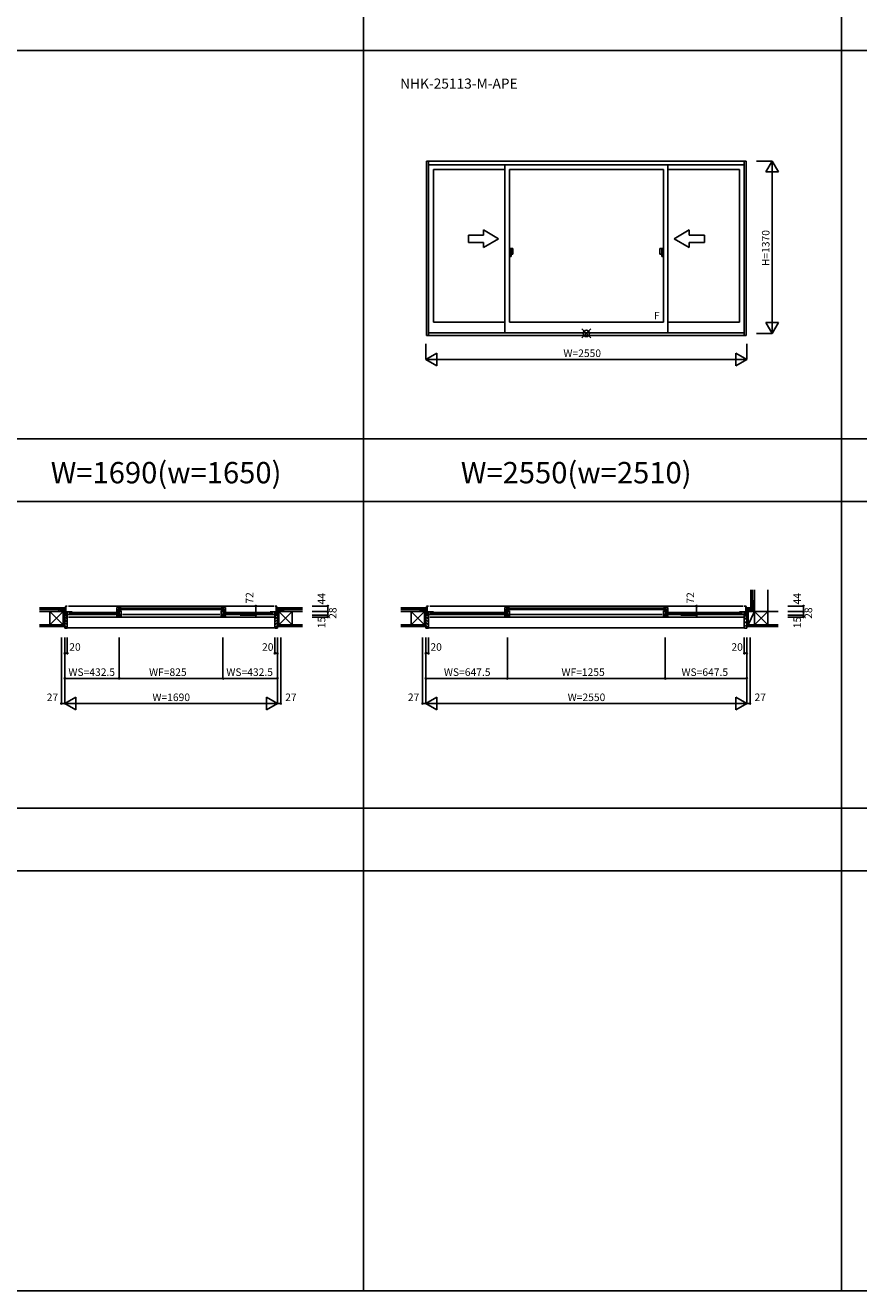
# Model space of a CAD drawing. Extents: x 0 to 27500, y 0 to 20000.
# Drawn here: x 13713 to 20336, y 0 to 10062 of the extents above; entities that cross this region are included whole.
import ezdxf
from ezdxf.enums import TextEntityAlignment as Align

# ---------------------------------------------------------------- set-up
doc = ezdxf.new("R2010")
doc.units = 0
doc.layers.get('0').update_dxf_attribs({"linetype": 'CONTINUOUS'})
for name, color, linetype in [('YKK_A1', 4, 'CONTINUOUS'), ('YKK_A2', 3, 'CONTINUOUS'), ('YKK_B1', 4, 'CONTINUOUS'), ('YKK_B2', 5, 'CONTINUOUS'), ('YKK_F1', 7, 'CONTINUOUS'), ('YKK_IN', 1, 'CONTINUOUS'), ('YKK_N1', 2, 'CONTINUOUS'), ('YKK_Z1', 7, 'CONTINUOUS')]:
    doc.layers.add(name, color=color, linetype=linetype)
doc.styles.add('EXTFONT', font='txt.shx', dxfattribs={"height": 60, "bigfont": 'EXTFONT'})
doc.styles.get("Standard").update_dxf_attribs({"font": 'txt', "bigfont": 'BIGFONT'})

msp = doc.modelspace()

# ---------------------------------------------------------------- linework, layer by layer
at = {"layer": 'YKK_A1', "linetype": 'Continuous'}
for p, q in [((19442, 8981), (16902, 8981)), ((19442, 8981), (16902, 8981)), ((16902, 8981), (16902, 7596)), ((16902, 8980), (16902, 7605)), ((16917, 8981), (16917, 7596)), ((19427, 8981), (19427, 7596)), ((19442, 8981), (19442, 7596)), ((19427, 8953), (16917, 8953)), ((19427, 8953), (16917, 8953)), ((17525, 8916), (16956, 8916)), ((17525, 8916), (16956, 8916)), ((16956, 8916), (16956, 7702)), ((16956, 8916), (16956, 7702)), ((17525, 8953), (17525, 7616)), ((17525, 8953), (17525, 7621)), ((17560, 8916), (17560, 7702)), ((18784, 8916), (17560, 8916)), ((18784, 8916), (17560, 8916)), ((18784, 8916), (18784, 7702)), ((18819, 8953), (18819, 7621)), ((18819, 8953), (18819, 7616)), ((19388, 8916), (18819, 8916)), ((19388, 8916), (18819, 8916)), ((19388, 8916), (19388, 7702)), ((19388, 8916), (19388, 7702)), ((17234, 8395), (17234, 8335)), ((17354, 8395), (17234, 8395)), ((17474, 8365), (17354, 8435)), ((17354, 8395), (17354, 8435)), ((17474, 8365), (17354, 8296)), ((18870, 8365), (18990, 8435)), ((18870, 8365), (18990, 8296)), ((18990, 8395), (18990, 8435)), ((18990, 8395), (19110, 8395)), ((19110, 8395), (19110, 8335)), ((17234, 8335), (17354, 8335)), ((17354, 8296), (17354, 8335)), ((18990, 8296), (18990, 8335)), ((19110, 8335), (18990, 8335)), ((17525, 7702), (16956, 7702)), ((17525, 7702), (16956, 7702)), ((18784, 7702), (17560, 7702)), ((18784, 7702), (17560, 7702)), ((19388, 7702), (18819, 7702)), ((19388, 7702), (18819, 7702)), ((19442, 7596), (16902, 7596)), ((19442, 7596), (16902, 7596)), ((19427, 7616), (16917, 7616)), ((19427, 7616), (16917, 7616))]:
    msp.add_line(p, q, dxfattribs=at)
at = {"layer": 'YKK_A2', "linetype": 'Continuous'}
for p, q in [((17573, 8287), (17560, 8287)), ((17573, 8287), (17560, 8287)), ((17560, 8287), (17560, 8224)), ((17560, 8287), (17560, 8224)), ((17587, 8287), (17573, 8287)), ((17587, 8287), (17573, 8287)), ((17573, 8224), (17573, 8287)), ((17573, 8224), (17573, 8287)), ((17587, 8242), (17587, 8287)), ((17587, 8242), (17587, 8287)), ((18757, 8287), (18771, 8287)), ((18757, 8287), (18771, 8287)), ((18757, 8242), (18757, 8287)), ((18757, 8242), (18757, 8287)), ((18771, 8287), (18784, 8287)), ((18771, 8287), (18784, 8287)), ((18771, 8224), (18771, 8287)), ((18771, 8224), (18771, 8287)), ((18784, 8287), (18784, 8224)), ((18784, 8287), (18784, 8224)), ((17560, 8224), (17573, 8224)), ((17560, 8224), (17573, 8224)), ((17573, 8242), (17587, 8242)), ((17573, 8242), (17587, 8242)), ((18771, 8242), (18757, 8242)), ((18771, 8242), (18757, 8242)), ((18784, 8224), (18771, 8224)), ((18784, 8224), (18771, 8224))]:
    msp.add_line(p, q, dxfattribs=at)
at = {"layer": 'YKK_B1'}
for p, q in [((14032, 5444, 0), (14032, 5441, 0)), ((15712, 5444, 0), (15712, 5441, 0)), ((16902, 5444, 0), (16902, 5441, 0)), ((19442, 5444, 0), (19442, 5441, 0)), ((14000, 5402, 0), (14000, 5400, 0)), ((14013, 5400, 0), (14013, 5402, 0)), ((14027, 5397, 0), (14027, 5402, 0)), ((14027, 5372, 0), (14027, 5374, 0)), ((14038, 5372, 0), (14027, 5372, 0)), ((14036, 5374, 0), (14042, 5374, 0)), ((14036, 5374, 0), (14036, 5373, 0)), ((14036, 5373, 0), (14040, 5373, 0)), ((14086, 5399, 0), (14038, 5399, 0)), ((14070, 5378, 0), (14038, 5378, 0)), ((14040, 5373, 0), (14040, 5372, 0)), ((14040, 5372, 0), (14047, 5372, 0)), ((14042, 5374, 0), (14042, 5373, 0)), ((14042, 5373, 0), (14045, 5373, 0)), ((14044, 5376, 0), (14047, 5376, 0)), ((14047, 5357, 0), (14044, 5357, 0)), ((14045, 5373, 0), (14045, 5374, 0)), ((14047, 5376, 0), (14047, 5357, 0)), ((14049, 5399, 0), (14049, 5378, 0)), ((14067, 5378, 0), (14067, 5399, 0)), ((14070, 5378, 0), (14070, 5376, 0)), ((14086, 5376, 0), (14070, 5376, 0)), ((14475, 5434), (14440, 5434)), ((14440, 5402), (14440, 5434)), ((14447, 5405), (14440, 5405)), ((14442, 5403), (14440, 5403)), ((14441, 5399), (14440, 5399)), ((14440, 5376), (14440, 5364)), ((14440, 5376), (14456, 5376)), ((14440, 5364), (14475, 5364)), ((14442, 5400), (14441, 5399)), ((14445, 5400), (14442, 5400)), ((14447, 5403), (14445, 5403)), ((14446, 5399), (14445, 5400)), ((14460, 5399), (14446, 5399)), ((14447, 5413), (14459, 5413)), ((14447, 5401), (14447, 5413)), ((14454, 5401), (14447, 5401)), ((14460, 5404), (14450, 5404)), ((14456, 5434), (14456, 5413)), ((14456, 5378), (14456, 5376)), ((14456, 5378), (14475, 5378)), ((14459, 5413), (14459, 5408)), ((14459, 5408), (14475, 5408)), ((14459, 5399), (14459, 5378)), ((14460, 5404), (14460, 5399)), ((14475, 5408), (14475, 5412)), ((14475, 5364), (14475, 5404)), ((15269, 5434), (15304, 5434)), ((15269, 5408), (15269, 5412)), ((15285, 5408), (15269, 5408)), ((15269, 5364), (15269, 5404)), ((15288, 5378), (15269, 5378)), ((15304, 5364), (15269, 5364)), ((15284, 5404), (15284, 5399)), ((15284, 5404), (15294, 5404)), ((15284, 5399), (15298, 5399)), ((15285, 5413), (15285, 5408)), ((15297, 5413), (15285, 5413)), ((15285, 5399), (15285, 5378)), ((15288, 5434), (15288, 5413)), ((15288, 5378), (15288, 5376)), ((15304, 5376), (15288, 5376)), ((15290, 5401), (15297, 5401)), ((15297, 5401), (15297, 5413)), ((15297, 5405), (15304, 5405)), ((15297, 5403), (15299, 5403)), ((15298, 5399), (15299, 5400)), ((15299, 5400), (15302, 5400)), ((15302, 5403), (15304, 5403)), ((15302, 5400), (15303, 5399)), ((15303, 5399), (15304, 5399)), ((15304, 5402), (15304, 5434)), ((15304, 5376), (15304, 5364)), ((15658, 5399, 0), (15706, 5399, 0)), ((15658, 5376, 0), (15674, 5376, 0)), ((15674, 5378, 0), (15706, 5378, 0)), ((15674, 5378, 0), (15674, 5376, 0)), ((15677, 5378, 0), (15677, 5399, 0)), ((15695, 5399, 0), (15695, 5378, 0)), ((15697, 5376, 0), (15697, 5357, 0)), ((15700, 5376, 0), (15697, 5376, 0)), ((15704, 5372, 0), (15697, 5372, 0)), ((15697, 5357, 0), (15699, 5357, 0)), ((15698, 5373, 0), (15698, 5374, 0)), ((15702, 5373, 0), (15698, 5373, 0)), ((15708, 5374, 0), (15702, 5374, 0)), ((15702, 5374, 0), (15702, 5373, 0)), ((15707, 5373, 0), (15704, 5373, 0)), ((15704, 5373, 0), (15704, 5372, 0)), ((15705, 5372, 0), (15717, 5372, 0)), ((15707, 5374, 0), (15707, 5373, 0)), ((15717, 5397, 0), (15717, 5402, 0)), ((15717, 5372, 0), (15717, 5374, 0)), ((15731, 5400, 0), (15731, 5402, 0)), ((15744, 5402, 0), (15744, 5400, 0)), ((16870, 5402, 0), (16870, 5400, 0)), ((16883, 5400, 0), (16883, 5402, 0)), ((16897, 5397, 0), (16897, 5402, 0)), ((16897, 5372, 0), (16897, 5374, 0)), ((16909, 5372, 0), (16897, 5372, 0)), ((16906, 5374, 0), (16912, 5374, 0)), ((16907, 5374, 0), (16907, 5373, 0)), ((16907, 5373, 0), (16910, 5373, 0)), ((16956, 5399, 0), (16908, 5399, 0)), ((16940, 5378, 0), (16908, 5378, 0)), ((16910, 5373, 0), (16910, 5372, 0)), ((16910, 5372, 0), (16917, 5372, 0)), ((16912, 5374, 0), (16912, 5373, 0)), ((16912, 5373, 0), (16916, 5373, 0)), ((16914, 5376, 0), (16917, 5376, 0)), ((16917, 5357, 0), (16915, 5357, 0)), ((16916, 5373, 0), (16916, 5374, 0)), ((16917, 5376, 0), (16917, 5357, 0)), ((16919, 5399, 0), (16919, 5378, 0)), ((16937, 5378, 0), (16937, 5399, 0)), ((16940, 5378, 0), (16940, 5376, 0)), ((16956, 5376, 0), (16940, 5376, 0)), ((17560, 5434), (17525, 5434)), ((17525, 5402), (17525, 5434)), ((17532, 5405), (17525, 5405)), ((17527, 5403), (17525, 5403)), ((17526, 5399), (17525, 5399)), ((17525, 5376), (17541, 5376)), ((17525, 5376), (17525, 5364)), ((17525, 5364), (17560, 5364)), ((17527, 5400), (17526, 5399)), ((17530, 5400), (17527, 5400)), ((17532, 5403), (17530, 5403)), ((17531, 5399), (17530, 5400)), ((17545, 5399), (17531, 5399)), ((17532, 5401), (17532, 5413)), ((17532, 5413), (17544, 5413)), ((17539, 5401), (17532, 5401)), ((17545, 5404), (17535, 5404)), ((17541, 5434), (17541, 5413)), ((17541, 5378), (17541, 5376)), ((17541, 5378), (17560, 5378)), ((17544, 5413), (17544, 5408)), ((17544, 5408), (17560, 5408)), ((17544, 5399), (17544, 5378)), ((17545, 5404), (17545, 5399)), ((17560, 5408), (17560, 5412)), ((17560, 5364), (17560, 5404)), ((18784, 5434), (18819, 5434)), ((18784, 5408), (18784, 5412)), ((18800, 5408), (18784, 5408)), ((18784, 5364), (18784, 5404)), ((18803, 5378), (18784, 5378)), ((18819, 5364), (18784, 5364)), ((18799, 5404), (18799, 5399)), ((18799, 5404), (18809, 5404)), ((18799, 5399), (18813, 5399)), ((18800, 5413), (18800, 5408)), ((18812, 5413), (18800, 5413)), ((18800, 5399), (18800, 5378)), ((18803, 5434), (18803, 5413)), ((18803, 5378), (18803, 5376)), ((18819, 5376), (18803, 5376)), ((18805, 5401), (18812, 5401)), ((18812, 5401), (18812, 5413)), ((18812, 5405), (18819, 5405)), ((18812, 5403), (18814, 5403)), ((18813, 5399), (18814, 5400)), ((18814, 5400), (18817, 5400)), ((18817, 5403), (18819, 5403)), ((18817, 5400), (18818, 5399)), ((18818, 5399), (18819, 5399)), ((18819, 5402), (18819, 5434)), ((18819, 5376), (18819, 5364)), ((19388, 5399, 0), (19436, 5399, 0)), ((19388, 5376, 0), (19404, 5376, 0)), ((19404, 5378, 0), (19436, 5378, 0)), ((19404, 5378, 0), (19404, 5376, 0)), ((19407, 5378, 0), (19407, 5399, 0)), ((19425, 5399, 0), (19425, 5378, 0)), ((19430, 5376, 0), (19427, 5376, 0)), ((19427, 5376, 0), (19427, 5357, 0)), ((19434, 5372, 0), (19427, 5372, 0)), ((19427, 5357, 0), (19429, 5357, 0)), ((19428, 5373, 0), (19428, 5374, 0)), ((19432, 5373, 0), (19428, 5373, 0)), ((19438, 5374, 0), (19432, 5374, 0)), ((19432, 5374, 0), (19432, 5373, 0)), ((19437, 5373, 0), (19434, 5373, 0)), ((19434, 5373, 0), (19434, 5372, 0)), ((19435, 5372, 0), (19447, 5372, 0)), ((19437, 5374, 0), (19437, 5373, 0)), ((19447, 5397, 0), (19447, 5402, 0)), ((19447, 5372, 0), (19447, 5374, 0)), ((19461, 5400, 0), (19461, 5402, 0)), ((19474, 5402, 0), (19474, 5400, 0))]:
    msp.add_line(p, q, dxfattribs=at)
at = {"layer": 'YKK_B1', "linetype": 'Continuous'}
for p, q in [((14032, 5444, 0), (14047, 5444, 0)), ((14036, 5372, 0), (14036, 5444, 0)), ((15687, 5444, 0), (14057, 5444, 0)), ((15712, 5444, 0), (15697, 5444, 0)), ((15708, 5372, 0), (15708, 5444, 0)), ((16902, 5444, 0), (16917, 5444, 0)), ((16906, 5372, 0), (16906, 5444, 0)), ((19417, 5444, 0), (16927, 5444, 0)), ((19442, 5444, 0), (19427, 5444, 0)), ((19438, 5372, 0), (19438, 5444, 0)), ((14000, 5402, 0), (14036, 5402, 0)), ((14049, 5379, 0), (14049, 5397, 0)), ((14049, 5379, 0), (14049, 5397, 0)), ((14430, 5376), (14057, 5376, 0)), ((15687, 5357, 0), (14057, 5357, 0)), ((14452, 5393), (14074, 5393, 0)), ((14452, 5381), (14074, 5381, 0)), ((14463, 5428, 0), (15281, 5428)), ((14463, 5416, 0), (15281, 5416)), ((14485, 5376, 0), (15259, 5376)), ((15292, 5393), (15670, 5393, 0)), ((15292, 5381), (15670, 5381, 0)), ((15314, 5376), (15687, 5376, 0)), ((15695, 5379, 0), (15695, 5397, 0)), ((15695, 5379, 0), (15695, 5397, 0)), ((15744, 5402, 0), (15708, 5402, 0)), ((16870, 5402, 0), (16906, 5402, 0)), ((16919, 5379, 0), (16919, 5397, 0)), ((16919, 5379, 0), (16919, 5397, 0)), ((17515, 5376), (16927, 5376, 0)), ((19417, 5357, 0), (16927, 5357, 0)), ((17537, 5393), (16944, 5393, 0)), ((17537, 5381), (16944, 5381, 0)), ((17548, 5428, 0), (18796, 5428)), ((17548, 5416, 0), (18796, 5416)), ((17570, 5376, 0), (18774, 5376)), ((18807, 5393), (19400, 5393, 0)), ((18807, 5381), (19400, 5381, 0)), ((18829, 5376), (19417, 5376, 0)), ((19425, 5379, 0), (19425, 5397, 0)), ((19425, 5379, 0), (19425, 5397, 0)), ((19474, 5402, 0), (19438, 5402, 0))]:
    msp.add_line(p, q, dxfattribs=at)
at = {"layer": 'YKK_B1', "linetype": 'ByBlock'}
for p, q in [((14043, 5390, 0), (14036, 5390, 0)), ((14047, 5389, 0), (14043, 5390, 0)), ((14047, 5387, 0), (14047, 5389, 0)), ((14461, 5404), (14475, 5404)), ((15283, 5404), (15269, 5404)), ((15697, 5389, 0), (15700, 5390, 0)), ((15697, 5387, 0), (15697, 5389, 0)), ((15700, 5390, 0), (15708, 5390, 0)), ((16914, 5390, 0), (16906, 5390, 0)), ((16917, 5389, 0), (16914, 5390, 0)), ((16917, 5387, 0), (16917, 5389, 0)), ((17546, 5404), (17560, 5404)), ((18798, 5404), (18784, 5404)), ((19427, 5389, 0), (19430, 5390, 0)), ((19427, 5387, 0), (19427, 5389, 0)), ((19430, 5390, 0), (19438, 5390, 0))]:
    msp.add_line(p, q, dxfattribs=at)
at = {"layer": 'YKK_B2', "linetype": 'Continuous'}
for p, q in [((19479, 5437, 0), (19483, 5440, 0)), ((19479, 5440, 0), (19479, 5430, 0)), ((19491, 5440, 0), (19479, 5440, 0)), ((19479, 5431, 0), (19488, 5440, 0)), ((19484, 5430, 0), (19489, 5435, 0)), ((19489, 5440, 0), (19489, 5430, 0)), ((19427, 5334, 0), (19447, 5354, 0)), ((19430, 5365, 0), (19436, 5371, 0)), ((19439, 5421, 0), (19448, 5430, 0)), ((19449, 5430, 0), (19439, 5430, 0)), ((19439, 5427, 0), (19443, 5430, 0)), ((19449, 5420, 0), (19439, 5420, 0)), ((19444, 5420, 0), (19449, 5425, 0)), ((19447, 5372, 0), (19447, 5295, 0)), ((19449, 5417, 0), (19449, 5430, 0)), ((19449, 5418, 0), (19449, 5430, 0)), ((19427, 5305, 0), (19447, 5325, 0)), ((19427, 5277, 0), (19447, 5297, 0)), ((19447, 5282, 0), (19447, 5295, 0))]:
    msp.add_line(p, q, dxfattribs=at)
at = {"layer": 'YKK_B2'}
for p, q in [((14025, 5430, 0), (14036, 5430, 0)), ((14033, 5420, 0), (14025, 5428, 0)), ((14027, 5420, 0), (14025, 5422, 0)), ((14025, 5420, 0), (14036, 5420, 0)), ((14042, 5371), (14027, 5371)), ((14027, 5371), (14027, 5269)), ((14047, 5339), (14027, 5359)), ((14047, 5317), (14027, 5337)), ((14036, 5422, 0), (14029, 5430, 0)), ((14036, 5428, 0), (14034, 5430, 0)), ((14044, 5365), (14038, 5371)), ((14044, 5369), (14042, 5371)), ((14044, 5357), (14044, 5369)), ((14047, 5357), (14044, 5357)), ((14047, 5356), (14046, 5357)), ((14047, 5271), (14047, 5357)), ((15697, 5339), (15717, 5359)), ((15697, 5357), (15699, 5357)), ((15697, 5271), (15697, 5357)), ((15697, 5317), (15717, 5337)), ((15700, 5365), (15706, 5371)), ((15700, 5369), (15702, 5371)), ((15700, 5357), (15700, 5369)), ((15702, 5371), (15717, 5371)), ((15708, 5427, 0), (15715, 5420, 0)), ((15719, 5420, 0), (15708, 5420, 0)), ((15719, 5430, 0), (15709, 5430, 0)), ((15711, 5430, 0), (15719, 5421, 0)), ((15716, 5430, 0), (15719, 5427, 0)), ((15717, 5371), (15717, 5269)), ((16895, 5430, 0), (16906, 5430, 0)), ((16903, 5420, 0), (16895, 5428, 0)), ((16897, 5420, 0), (16895, 5422, 0)), ((16895, 5420, 0), (16906, 5420, 0)), ((16912, 5371), (16897, 5371)), ((16897, 5371), (16897, 5269)), ((16917, 5339), (16897, 5359)), ((16917, 5317), (16897, 5337)), ((16906, 5422, 0), (16899, 5430, 0)), ((16906, 5428, 0), (16904, 5430, 0)), ((16914, 5365), (16908, 5371)), ((16914, 5369), (16912, 5371)), ((16914, 5357), (16914, 5369)), ((16917, 5357), (16915, 5357)), ((16917, 5356), (16916, 5357)), ((16917, 5271), (16917, 5357)), ((14047, 5294), (14027, 5314)), ((14027, 5281), (14027, 5294)), ((14047, 5271), (14027, 5291)), ((14027, 5269), (14045, 5269)), ((15697, 5272), (14047, 5272)), ((15697, 5294), (15717, 5314)), ((15697, 5271), (15717, 5291)), ((15717, 5269), (15699, 5269)), ((15717, 5281), (15717, 5294)), ((16917, 5294), (16897, 5314)), ((16897, 5281), (16897, 5294)), ((16917, 5271), (16897, 5291)), ((16897, 5269), (16915, 5269)), ((19427, 5272), (16917, 5272))]:
    msp.add_line(p, q, dxfattribs=at)
at = {"layer": 'YKK_B2', "linetype": 'ByBlock'}
for p, q in [((19427, 5357, 0), (19430, 5357, 0)), ((19427, 5271, 0), (19427, 5357, 0)), ((19430, 5369, 0), (19432, 5371, 0)), ((19430, 5357, 0), (19430, 5369, 0)), ((19432, 5371, 0), (19447, 5371, 0)), ((19447, 5371, 0), (19447, 5269, 0)), ((19447, 5269, 0), (19429, 5269, 0))]:
    msp.add_line(p, q, dxfattribs=at)
at = {"layer": 'YKK_B2'}
for centre, radius, start, end in [((14044, 5357), 0.5, 180, 270), ((15699, 5357), 0.5, 270, 0), ((16915, 5357), 0.5, 180, 270), ((14045, 5271), 2, 270, 0), ((15699, 5271), 2, 180, 270), ((16915, 5271), 2, 270, 0)]:
    msp.add_arc(centre, radius, start, end, dxfattribs=at)
at = {"layer": 'YKK_B2', "linetype": 'ByBlock'}
msp.add_arc((19429, 5271, 0), 2, 180, 270, dxfattribs=at)
at = {"layer": 'YKK_F1', "color": 7}
for p, q in [((16400, 0), (16400, 19500)), ((20200, 0), (20200, 19500)), ((0, 9862), (27000, 9862)), ((0, 6775), (27000, 6775)), ((0, 6275), (27000, 6275)), ((0, 3838), (27000, 3838)), ((0, 3338), (27000, 3338)), ((0, 0), (27500, 0))]:
    msp.add_line(p, q, dxfattribs=at)
at = {"layer": 'YKK_IN', "linetype": 'Continuous'}
for p, q in [((18137, 7577), (18207, 7648)), ((18137, 7648), (18207, 7577)), ((18137, 7577), (18207, 7648)), ((18137, 7648), (18207, 7577))]:
    msp.add_line(p, q, dxfattribs=at)
msp.add_circle((18172, 7612), 25, dxfattribs=at)
msp.add_circle((18172, 7612), 25, dxfattribs=at)
at = {"layer": 'YKK_N1', "linetype": 'Continuous'}
for p, q in [((19523, 8982), (19648, 8982)), ((19598, 8896), (19648, 8982)), ((19648, 7612), (19648, 8982)), ((19648, 8982), (19698, 8896)), ((19598, 8896), (19698, 8896)), ((19648, 7612), (19598, 7699)), ((19698, 7699), (19598, 7699)), ((19698, 7699), (19648, 7612)), ((19523, 7612), (19648, 7612)), ((16897, 7530), (16897, 7405)), ((16984, 7455), (16897, 7405)), ((16984, 7455), (16984, 7355)), ((19360, 7455), (19360, 7355)), ((19447, 7405), (19360, 7455)), ((19447, 7530), (19447, 7405)), ((16897, 7405), (19447, 7405)), ((16897, 7405), (16984, 7355)), ((19447, 7405), (19360, 7355)), ((15420, 5444, 0), (15545, 5444, 0)), ((15545, 5444, 0), (15545, 5372, 0)), ((15992, 5444, 0), (16117, 5444, 0)), ((16117, 5444, 0), (16117, 5357, 0)), ((18923, 5444, 0), (19048, 5444, 0)), ((19048, 5444, 0), (19048, 5372, 0)), ((19772, 5444, 0), (19897, 5444, 0)), ((19897, 5444, 0), (19897, 5357, 0)), ((15420, 5372, 0), (15545, 5372, 0)), ((15992, 5400, 0), (16117, 5400, 0)), ((15992, 5372, 0), (16117, 5372, 0)), ((15992, 5357, 0), (16117, 5357, 0)), ((18923, 5372, 0), (19048, 5372, 0)), ((19772, 5400, 0), (19897, 5400, 0)), ((19772, 5372, 0), (19897, 5372, 0)), ((19772, 5357, 0), (19897, 5357, 0)), ((14000, 5194), (14000, 4669)), ((14027, 5194), (14027, 4669)), ((14047, 5194), (14047, 5069)), ((14459, 5194), (14459, 4869)), ((15284, 5194), (15284, 4869)), ((15697, 5194), (15697, 5069)), ((15717, 5194), (15717, 4669)), ((15744, 5194), (15744, 4669)), ((16870, 5194), (16870, 4669)), ((16897, 5194), (16897, 4669)), ((16917, 5194), (16917, 5069)), ((17544, 5194), (17544, 4869)), ((18799, 5194), (18799, 4869)), ((19427, 5194), (19427, 5069)), ((19447, 5194), (19447, 4669)), ((19474, 5194), (19474, 4669)), ((14027, 5069), (14047, 5069)), ((15697, 5069), (15717, 5069)), ((16897, 5069), (16917, 5069)), ((19427, 5069), (19447, 5069)), ((14027, 4869), (15717, 4869)), ((16897, 4869), (19447, 4869)), ((14000, 4669), (14027, 4669)), ((14027, 4669), (14114, 4719)), ((14027, 4669), (15717, 4669)), ((14027, 4669), (14114, 4619)), ((14114, 4719), (14114, 4619)), ((15630, 4719), (15717, 4669)), ((15630, 4719), (15630, 4619)), ((15630, 4619), (15717, 4669)), ((15717, 4669), (15744, 4669)), ((16870, 4669), (16897, 4669)), ((16897, 4669), (16984, 4719)), ((16897, 4669), (19447, 4669)), ((16897, 4669), (16984, 4619)), ((16984, 4719), (16984, 4619)), ((19360, 4719), (19360, 4619)), ((19360, 4719), (19447, 4669)), ((19360, 4619), (19447, 4669)), ((19447, 4669), (19474, 4669))]:
    msp.add_line(p, q, dxfattribs=at)
for centre in [(15545, 5444, 0), (16117, 5444, 0), (19048, 5444, 0), (19897, 5444, 0), (15545, 5372, 0), (16117, 5400, 0), (16117, 5372, 0), (16117, 5357, 0), (19048, 5372, 0), (19897, 5400, 0), (19897, 5372, 0), (19897, 5357, 0), (14027, 5069), (14047, 5069), (15697, 5069), (15717, 5069), (16897, 5069), (16917, 5069), (19427, 5069), (19447, 5069), (14027, 4869), (14459, 4869), (15284, 4869), (15717, 4869), (16897, 4869), (17544, 4869), (18799, 4869), (19447, 4869), (14000, 4669), (15744, 4669), (16870, 4669), (19474, 4669)]:
    msp.add_circle(centre, 5, dxfattribs=at)
for p in [(14027, 4669), (15717, 4669), (15717, 4669), (16897, 4669), (19447, 4669), (19447, 4669)]:
    msp.add_point(p, dxfattribs=at)
at = {"layer": 'YKK_Z1', "linetype": 'Continuous'}
for p, q in [((19479, 5572, 0), (19479, 5440, 0)), ((19491, 5572, 0), (19491, 5440, 0)), ((19509, 5400, 0), (19509, 5574, 0)), ((19614, 5400, 0), (19614, 5574, 0)), ((19492, 5440, 0), (19479, 5440, 0)), ((19491, 5485, 0), (19491, 5440, 0)), ((19491, 5485, 0), (19508, 5485, 0)), ((19508, 5482, 0), (19491, 5440, 0)), ((19491, 5440, 0), (19508, 5440, 0)), ((19508, 5440, 0), (19492, 5440, 0)), ((19509, 5440, 0), (19509, 5485, 0)), ((13985, 5402, 0), (14025, 5418, 0)), ((14014, 5400, 0), (14027, 5372, 0)), ((14014, 5372, 0), (14027, 5372, 0)), ((14014, 5372, 0), (14027, 5372, 0)), ((14014, 5372, 0), (14027, 5295, 0)), ((15729, 5400, 0), (15717, 5372, 0)), ((15729, 5372, 0), (15717, 5372, 0)), ((15729, 5372, 0), (15717, 5372, 0)), ((15729, 5372, 0), (15717, 5295, 0)), ((15729, 5404, 0), (15764, 5418, 0)), ((16855, 5402, 0), (16895, 5418, 0)), ((16885, 5400, 0), (16897, 5372, 0)), ((16885, 5372, 0), (16897, 5372, 0)), ((16885, 5372, 0), (16897, 5372, 0)), ((16885, 5372, 0), (16897, 5295, 0)), ((19440, 5402, 0), (19449, 5402, 0)), ((19459, 5400, 0), (19447, 5400, 0)), ((19459, 5400, 0), (19447, 5372, 0)), ((19447, 5372, 0), (19447, 5400, 0)), ((19459, 5372, 0), (19447, 5372, 0)), ((19459, 5372, 0), (19447, 5372, 0)), ((19459, 5372, 0), (19447, 5295, 0)), ((19508, 5430, 0), (19449, 5430, 0)), ((19449, 5418, 0), (19449, 5402, 0)), ((19449, 5418, 0), (19494, 5418, 0)), ((19507, 5418, 0), (19449, 5418, 0)), ((19449, 5405, 0), (19449, 5417, 0)), ((19494, 5400, 0), (19449, 5400, 0)), ((19459, 5404, 0), (19494, 5418, 0)), ((19459, 5372, 0), (19459, 5400, 0)), ((19459, 5400, 0), (19459, 5295, 0)), ((19509, 5400, 0), (19459, 5400, 0)), ((19459, 5295, 0), (19509, 5400, 0)), ((19459, 5295, 0), (19459, 5372, 0)), ((19494, 5418, 0), (19494, 5402, 0)), ((19614, 5400, 0), (19509, 5400, 0)), ((19509, 5400, 0), (19614, 5295, 0)), ((19509, 5295, 0), (19614, 5400, 0)), ((19509, 5400, 0), (19509, 5295, 0)), ((19509, 5295, 0), (19509, 5400, 0)), ((19614, 5400, 0), (19697, 5400, 0)), ((19614, 5295, 0), (19614, 5400, 0)), ((19697, 5295, 0), (19447, 5295, 0)), ((19447, 5295, 0), (19459, 5295, 0)), ((19697, 5282, 0), (19447, 5282, 0))]:
    msp.add_line(p, q, dxfattribs=at)
at = {"layer": 'YKK_Z1', "color": 7}
for p, q in [((13827, 5430, 0), (14025, 5430, 0)), ((13827, 5418, 0), (14025, 5418, 0)), ((13909, 5295, 0), (13909, 5400, 0)), ((13909, 5400, 0), (14014, 5400, 0)), ((14014, 5400, 0), (14014, 5295, 0)), ((14025, 5418, 0), (14025, 5430, 0)), ((15719, 5418, 0), (15719, 5430, 0)), ((15917, 5430, 0), (15719, 5430, 0)), ((15917, 5418, 0), (15719, 5418, 0)), ((15834, 5400, 0), (15729, 5400, 0)), ((15729, 5400, 0), (15729, 5295, 0)), ((15834, 5295, 0), (15834, 5400, 0)), ((16697, 5430, 0), (16895, 5430, 0)), ((16697, 5418, 0), (16895, 5418, 0)), ((16780, 5400, 0), (16885, 5400, 0)), ((16780, 5295, 0), (16780, 5400, 0)), ((16885, 5400, 0), (16885, 5295, 0)), ((16895, 5418, 0), (16895, 5430, 0)), ((13827, 5295, 0), (14027, 5295, 0)), ((13827, 5282, 0), (14027, 5282, 0)), ((14014, 5295, 0), (13909, 5295, 0)), ((15917, 5295, 0), (15717, 5295, 0)), ((15917, 5282, 0), (15717, 5282, 0)), ((15729, 5295, 0), (15834, 5295, 0)), ((16697, 5295, 0), (16897, 5295, 0)), ((16697, 5282, 0), (16897, 5282, 0)), ((16885, 5295, 0), (16780, 5295, 0))]:
    msp.add_line(p, q, dxfattribs=at)
at = {"layer": 'YKK_Z1'}
for p, q in [((13909, 5400, 0), (13827, 5400, 0)), ((14014, 5295, 0), (13909, 5400, 0)), ((14014, 5400, 0), (13909, 5295, 0)), ((13980, 5418, 0), (13980, 5400, 0)), ((14025, 5418, 0), (13980, 5418, 0)), ((13980, 5400, 0), (14025, 5400, 0)), ((14014, 5373, 0), (14014, 5400, 0)), ((14014, 5400, 0), (14027, 5400, 0)), ((14014, 5295, 0), (14014, 5373, 0)), ((14025, 5417, 0), (14025, 5430, 0)), ((14025, 5418, 0), (14025, 5402, 0)), ((14025, 5405, 0), (14025, 5417, 0)), ((14027, 5373, 0), (14027, 5400, 0)), ((14027, 5373, 0), (14027, 5295, 0)), ((15717, 5373, 0), (15717, 5400, 0)), ((15729, 5400, 0), (15717, 5400, 0)), ((15717, 5373, 0), (15717, 5295, 0)), ((15719, 5418, 0), (15719, 5430, 0)), ((15719, 5418, 0), (15764, 5418, 0)), ((15719, 5418, 0), (15719, 5402, 0)), ((15719, 5405, 0), (15719, 5417, 0)), ((15764, 5400, 0), (15719, 5400, 0)), ((15729, 5373, 0), (15729, 5400, 0)), ((15729, 5295, 0), (15834, 5400, 0)), ((15729, 5400, 0), (15834, 5295, 0)), ((15729, 5295, 0), (15729, 5373, 0)), ((15764, 5418, 0), (15764, 5400, 0)), ((15834, 5400, 0), (15917, 5400, 0)), ((16780, 5400, 0), (16697, 5400, 0)), ((16885, 5295, 0), (16780, 5400, 0)), ((16885, 5400, 0), (16780, 5295, 0)), ((16895, 5418, 0), (16850, 5418, 0)), ((16850, 5418, 0), (16850, 5400, 0)), ((16850, 5400, 0), (16895, 5400, 0)), ((16885, 5400, 0), (16897, 5400, 0)), ((16885, 5373, 0), (16885, 5400, 0)), ((16885, 5295, 0), (16885, 5373, 0)), ((16895, 5417, 0), (16895, 5430, 0)), ((16895, 5418, 0), (16895, 5402, 0)), ((16895, 5405, 0), (16895, 5417, 0)), ((16897, 5373, 0), (16897, 5400, 0)), ((16897, 5373, 0), (16897, 5295, 0)), ((14027, 5295, 0), (14014, 5295, 0)), ((15717, 5295, 0), (15729, 5295, 0)), ((16897, 5295, 0), (16885, 5295, 0))]:
    msp.add_line(p, q, dxfattribs=at)

# ---------------------------------------------------------------- texts
at = {"style": 'EXTFONT'}
msp.add_text('NHK-25113-M-APE', height=80, dxfattribs=at).set_placement((16692, 9559))
at = {"color": 3, "style": 'EXTFONT'}
for s, p in [('W=1690(w=1650)', (14832, 6420)), ('W=2550(w=2510)', (18091, 6420))]:
    msp.add_text(s, height=170, dxfattribs=at).set_placement(p, align=Align.CENTER)
at = {"layer": 'YKK_A1', "linetype": 'Continuous'}
msp.add_text('F', height=60, dxfattribs=at).set_placement((18731, 7746), align=Align.MIDDLE)
at = {"layer": 'YKK_N1', "linetype": 'Continuous'}
for s, p in [('H=1370', (19605, 8291)), ('72', (15503, 5509, 0)), ('44', (16075, 5502, 0)), ('72', (19006, 5509, 0)), ('44', (19855, 5502, 0)), ('15', (16075, 5314, 0)), ('28', (16164, 5388, 0)), ('15', (19855, 5314, 0)), ('28', (19944, 5388, 0))]:
    msp.add_text(s, height=60, rotation=90, dxfattribs=at).set_placement(p, align=Align.MIDDLE)
for s, p in [('W=2550', (18139, 7447)), ('20', (14108, 5111)), ('20', (15640, 5111)), ('20', (16978, 5111)), ('20', (19370, 5111)), ('WS=432.5', (14241, 4911)), ('WF=825', (14846, 4911)), ('WS=432.5', (15496, 4911)), ('WS=647.5', (17225, 4911)), ('WF=1255', (18146, 4911)), ('WS=647.5', (19113, 4911)), ('27', (13929, 4711)), ('W=1690', (14873, 4711)), ('27', (15824, 4711)), ('27', (16799, 4711)), ('W=2550', (18173, 4711)), ('27', (19554, 4711))]:
    msp.add_text(s, height=60, dxfattribs=at).set_placement(p, align=Align.MIDDLE)

doc.saveas('drawing.dxf')
